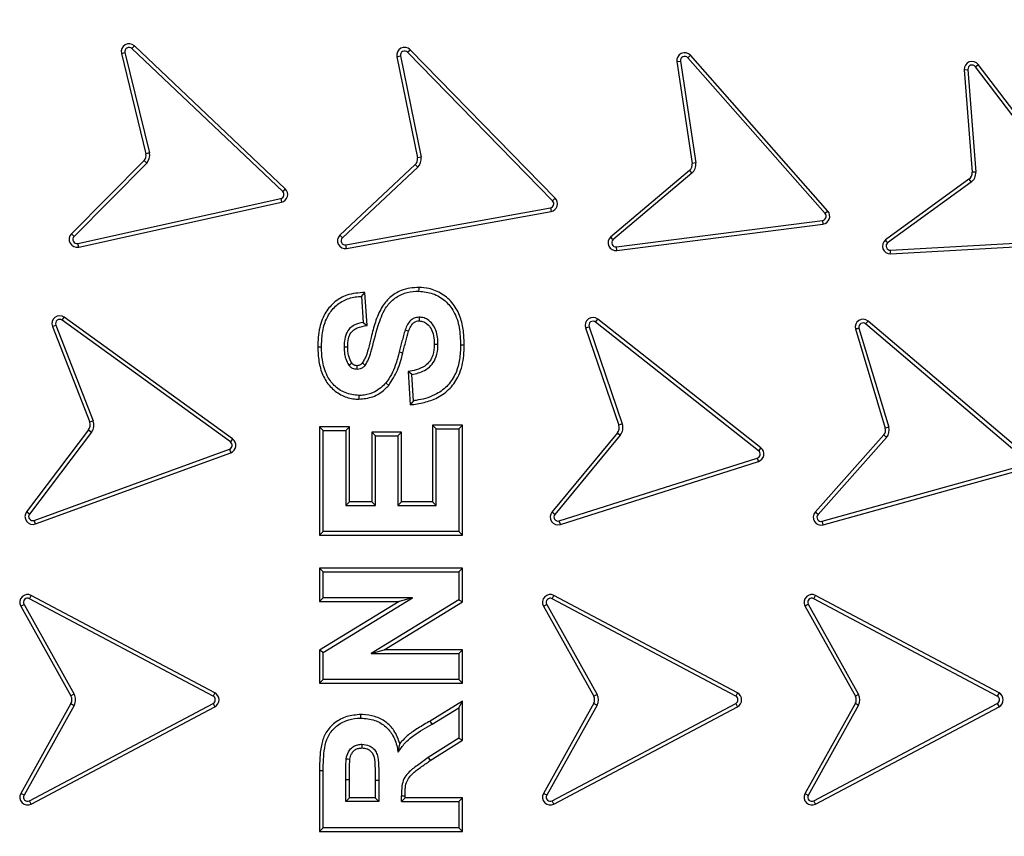
# Model space of a CAD drawing. Units: millimetres. Extents: x 0 to 420, y 0 to 297.
# Drawn here: x 142 to 152, y 57 to 65 of the extents above; entities that cross this region are included whole.
import ezdxf

# ---------------------------------------------------------------- set-up
doc = ezdxf.new("R2010")
doc.units = ezdxf.units.MM

msp = doc.modelspace()

# ---------------------------------------------------------------- linework, layer by layer
at = {"color": 7, "linetype": 'Continuous', "lineweight": 25}
for p, q in [((143.08791, 64.81529), (143.12217, 64.82365)), ((143.08791, 64.81529), (143.32232, 63.85431)), ((143.12217, 64.82365), (143.35675, 63.86196)), ((143.1881, 64.86191), (143.21236, 64.88751)), ((144.63297, 63.49288), (143.1881, 64.86191)), ((144.65722, 63.51848), (143.21236, 64.88751)), ((145.8282, 64.82717), (145.85343, 64.85181)), ((147.21905, 63.4033), (145.8282, 64.82717)), ((147.24428, 63.42794), (145.85343, 64.85181)), ((145.72628, 64.78446), (145.76084, 64.79149)), ((145.72628, 64.78446), (145.92336, 63.81513)), ((145.76084, 64.79149), (145.95807, 63.82145)), ((148.40925, 64.73716), (148.44412, 64.7424)), ((148.40925, 64.73716), (148.55555, 63.76238)), ((148.44412, 64.7424), (148.59042, 63.76761)), ((148.51323, 64.77456), (148.5397, 64.79786)), ((149.82878, 63.28083), (148.51323, 64.77456)), ((149.85524, 63.30414), (148.5397, 64.79786)), ((151.26838, 64.68896), (151.29646, 64.71029)), ((152.50041, 63.1256), (151.29646, 64.71029)), ((151.16196, 64.65918), (151.19712, 64.66188)), ((151.16196, 64.65918), (151.23741, 63.67637)), ((151.19712, 64.66188), (151.27257, 63.67907)), ((152.47237, 63.1042), (151.26838, 64.68896)), ((143.35675, 63.86196), (143.32232, 63.85431)), ((143.30442, 63.78964), (142.60898, 63.08619)), ((143.33001, 63.76537), (142.63406, 63.06139)), ((145.95807, 63.82145), (145.92336, 63.81513)), ((148.59042, 63.76761), (148.55555, 63.76238)), ((145.90297, 63.7512), (145.18086, 63.07516)), ((145.92761, 63.72596), (145.20496, 63.04942)), ((148.52974, 63.69392), (147.77366, 63.05598)), ((148.52974, 63.69392), (148.55248, 63.66697)), ((151.27257, 63.67907), (151.23741, 63.67637)), ((148.55248, 63.66697), (147.79711, 63.02963)), ((151.20672, 63.60996), (150.4065, 63.02835)), ((151.22746, 63.58144), (150.42799, 63.00038)), ((151.20672, 63.60996), (151.22746, 63.58144)), ((144.65722, 63.51848), (144.63297, 63.49288)), ((142.67092, 62.99466), (144.61403, 63.4252)), ((142.67855, 62.96023), (144.62158, 63.39075)), ((144.61403, 63.4252), (144.62158, 63.39075)), ((147.24428, 63.42794), (147.21905, 63.4033)), ((145.23921, 62.98132), (147.19772, 63.33644)), ((145.2455, 62.94662), (147.20401, 63.30174)), ((147.19772, 63.33644), (147.20401, 63.30174)), ((149.85524, 63.30414), (149.82878, 63.28083)), ((147.82945, 62.9615), (149.80425, 63.21519)), ((149.80425, 63.21519), (149.80883, 63.18022)), ((147.83387, 62.92651), (149.80883, 63.18022)), ((142.63406, 63.06139), (142.60898, 63.08619)), ((145.20496, 63.04942), (145.18086, 63.07516)), ((150.45532, 62.93008), (152.44285, 63.04032)), ((142.67855, 62.96023), (142.67092, 62.99466)), ((145.2455, 62.94662), (145.23921, 62.98132)), ((147.83387, 62.92651), (147.82945, 62.9615)), ((150.45719, 62.89487), (150.45532, 62.93008)), ((150.45719, 62.89487), (152.44473, 63.0051)), ((145.38736, 62.48733), (145.42021, 62.52469)), ((145.38736, 62.48733), (145.40403, 62.23733)), ((145.44131, 62.20833), (145.42021, 62.52469)), ((142.51982, 62.25888), (142.54049, 62.28744)), ((144.13215, 61.09172), (142.51982, 62.25888)), ((144.15283, 61.12029), (142.54049, 62.28744)), ((147.62999, 62.24077), (147.65185, 62.26844)), ((149.21386, 61.03476), (147.65185, 62.26844)), ((142.42662, 62.19949), (142.45949, 62.21228)), ((142.42662, 62.19949), (142.7841, 61.2809)), ((142.45949, 62.21228), (142.81697, 61.29369)), ((145.40403, 62.23733), (145.44131, 62.20833)), ((147.53439, 62.18534), (147.56776, 62.19674)), ((147.53439, 62.18534), (147.85307, 61.25257)), ((147.56776, 62.19674), (147.88644, 61.26398)), ((149.192, 61.00708), (147.62999, 62.24077)), ((150.1192, 62.17484), (150.40596, 61.22442)), ((150.15323, 62.18413), (150.43993, 61.23391)), ((150.21766, 62.22346), (150.2405, 62.25033)), ((151.73413, 60.93399), (150.21766, 62.22346)), ((151.75698, 60.96086), (150.2405, 62.25033)), ((145.00403, 62.00061), (144.96876, 62.00045)), ((146.37263, 62.02007), (146.33736, 62.02015)), ((145.74986, 61.95452), (145.78406, 61.94591)), ((145.8707, 61.73733), (145.83343, 61.76614)), ((145.83343, 61.76614), (145.85469, 61.44727)), ((145.88736, 61.48733), (145.8707, 61.73733)), ((145.62226, 61.65738), (145.64879, 61.63413)), ((142.81697, 61.29369), (142.7841, 61.2809)), ((145.0207, 61.20067), (144.98543, 61.23593)), ((145.27263, 61.23593), (144.98543, 61.23593)), ((144.98543, 61.23593), (144.98543, 60.19873)), ((145.27263, 61.23593), (145.23736, 61.20067)), ((145.27263, 60.51926), (145.27263, 61.23593)), ((146.06876, 61.2526), (146.06876, 60.51926)), ((146.10403, 61.21733), (146.06876, 61.2526)), ((146.35596, 61.2526), (146.06876, 61.2526)), ((146.10403, 60.484), (146.10403, 61.21733)), ((146.10403, 61.21733), (146.3207, 61.21733)), ((146.3207, 61.21733), (146.35596, 61.2526)), ((146.3207, 61.21733), (146.3207, 60.234)), ((146.35596, 60.19873), (146.35596, 61.2526)), ((147.88644, 61.26398), (147.85307, 61.25257)), ((150.43993, 61.23391), (150.40596, 61.22442)), ((142.77402, 61.20844), (142.17922, 60.42242)), ((142.80214, 61.18716), (142.20734, 60.40114)), ((142.77402, 61.20844), (142.80214, 61.18716)), ((145.0207, 61.20067), (145.23736, 61.20067)), ((145.0207, 60.234), (145.0207, 61.20067)), ((145.23736, 61.20067), (145.23736, 60.484)), ((145.5207, 61.15067), (145.48543, 61.18593)), ((145.77263, 61.18593), (145.48543, 61.18593)), ((145.48543, 61.18593), (145.48543, 60.51926)), ((145.5207, 61.15067), (145.73736, 61.15067)), ((145.5207, 60.484), (145.5207, 61.15067)), ((145.73736, 61.15067), (145.77263, 61.18593)), ((145.73736, 61.15067), (145.73736, 60.484)), ((145.77263, 60.51926), (145.77263, 61.18593)), ((147.83996, 61.1806), (147.21274, 60.4202)), ((147.86716, 61.15816), (147.23995, 60.39776)), ((147.83996, 61.1806), (147.86716, 61.15816)), ((150.39156, 61.1589), (149.73494, 60.41908)), ((150.41842, 61.13604), (149.76132, 60.39567)), ((144.15283, 61.12029), (144.13215, 61.09172)), ((149.21386, 61.03476), (149.192, 61.00708)), ((142.25265, 60.33984), (144.12247, 61.02221)), ((142.26474, 60.30671), (144.13456, 60.98908)), ((144.12247, 61.02221), (144.13456, 60.98908)), ((147.28265, 60.33461), (149.17942, 60.93803)), ((149.17942, 60.93803), (149.19011, 60.90443)), ((147.29334, 60.30101), (149.19011, 60.90443)), ((149.80171, 60.33102), (151.71906, 60.86544)), ((149.81117, 60.29705), (151.72853, 60.83147)), ((145.23736, 60.484), (145.27263, 60.51926)), ((145.23736, 60.484), (145.5207, 60.484)), ((145.48543, 60.51926), (145.27263, 60.51926)), ((145.5207, 60.484), (145.48543, 60.51926)), ((145.73736, 60.484), (145.77263, 60.51926)), ((145.73736, 60.484), (146.10403, 60.484)), ((146.06876, 60.51926), (145.77263, 60.51926)), ((146.10403, 60.484), (146.06876, 60.51926)), ((142.20734, 60.40114), (142.17922, 60.42242)), ((147.23995, 60.39776), (147.21274, 60.4202)), ((149.76132, 60.39567), (149.73494, 60.41908)), ((142.26474, 60.30671), (142.25265, 60.33984)), ((147.29334, 60.30101), (147.28265, 60.33461)), ((149.81117, 60.29705), (149.80171, 60.33102)), ((145.0207, 60.234), (144.98543, 60.19873)), ((144.98543, 60.19873), (146.35596, 60.19873)), ((146.3207, 60.234), (145.0207, 60.234)), ((146.3207, 60.234), (146.35596, 60.19873)), ((144.98543, 59.8826), (144.98543, 59.56207)), ((145.0207, 59.84733), (144.98543, 59.8826)), ((146.35596, 59.8826), (144.98543, 59.8826)), ((145.0207, 59.59733), (145.0207, 59.84733)), ((145.0207, 59.84733), (146.3207, 59.84733)), ((146.3207, 59.84733), (146.35596, 59.8826)), ((146.3207, 59.84733), (146.3207, 59.57832)), ((146.35596, 59.55855), (146.35596, 59.8826)), ((142.20801, 59.58969), (142.22455, 59.62084)), ((143.9829, 58.6869), (142.22455, 59.62084)), ((147.21529, 59.58918), (147.23183, 59.62033)), ((148.98998, 58.6865), (147.23183, 59.62033)), ((149.7208, 59.58935), (149.73728, 59.62053)), ((151.49528, 58.68678), (149.73728, 59.62053)), ((142.12389, 59.51802), (142.15468, 59.53522)), ((142.15468, 59.53522), (142.63555, 58.67444)), ((143.96636, 58.65576), (142.20801, 59.58969)), ((145.0207, 59.59733), (144.98543, 59.56207)), ((144.98543, 59.56207), (145.74956, 59.56207)), ((145.74956, 59.56207), (144.98543, 59.09497)), ((145.0207, 59.0752), (145.87486, 59.59733)), ((145.87486, 59.59733), (145.0207, 59.59733)), ((146.3207, 59.57832), (145.47955, 59.064)), ((145.60483, 59.09926), (146.35596, 59.55855)), ((145.87486, 59.59733), (145.74956, 59.56207)), ((146.3207, 59.57832), (146.35596, 59.55855)), ((147.13117, 59.51751), (147.16196, 59.53471)), ((147.16196, 59.53471), (147.64474, 58.67051)), ((148.97336, 58.65539), (147.21529, 59.58918)), ((149.63527, 59.52062), (150.11943, 58.65395)), ((149.66651, 59.537), (150.15057, 58.67051)), ((151.4788, 58.6556), (149.7208, 59.58935)), ((142.12389, 59.51802), (142.60477, 58.65724)), ((147.13117, 59.51751), (147.6136, 58.65395)), ((144.98543, 59.09497), (144.98543, 58.77873)), ((145.0207, 59.0752), (144.98543, 59.09497)), ((145.0207, 58.814), (145.0207, 59.0752)), ((145.47955, 59.064), (145.60483, 59.09926)), ((145.47955, 59.064), (146.3207, 59.064)), ((146.35596, 59.09926), (145.60483, 59.09926)), ((146.35596, 59.09926), (146.3207, 59.064)), ((146.3207, 59.064), (146.3207, 58.814)), ((146.35596, 58.77873), (146.35596, 59.09926)), ((145.0207, 58.814), (144.98543, 58.77873)), ((144.98543, 58.77873), (146.35596, 58.77873)), ((146.3207, 58.814), (145.0207, 58.814)), ((146.3207, 58.814), (146.35596, 58.77873)), ((142.63555, 58.67444), (142.60477, 58.65724)), ((143.9829, 58.6869), (143.96636, 58.65576)), ((148.98998, 58.6865), (148.97336, 58.65539)), ((151.49528, 58.68678), (151.4788, 58.6556)), ((142.60477, 58.58409), (142.12389, 57.72331)), ((142.20801, 57.65164), (143.96636, 58.58557)), ((142.60477, 58.58409), (142.63555, 58.56689)), ((143.96636, 58.58557), (143.9829, 58.55443)), ((146.35596, 58.60695), (146.0455, 58.41683)), ((146.3207, 58.544), (146.35596, 58.60695)), ((146.35596, 58.23229), (146.35596, 58.60695)), ((147.6136, 58.58686), (147.13117, 57.72331)), ((147.21528, 57.65164), (148.97297, 58.58522)), ((147.64474, 58.67051), (147.6136, 58.65395)), ((148.97297, 58.58522), (148.98945, 58.55404)), ((150.11943, 58.58686), (149.63527, 57.7202)), ((149.7208, 57.65147), (151.4788, 58.58522)), ((150.15057, 58.67051), (150.11943, 58.65395)), ((151.4788, 58.58522), (151.49528, 58.55404)), ((142.63555, 58.56689), (142.15468, 57.70611)), ((142.22455, 57.62049), (143.9829, 58.55443)), ((146.0634, 58.38645), (146.3207, 58.544)), ((146.3207, 58.544), (146.3207, 58.25181)), ((147.64474, 58.5703), (147.16196, 57.70611)), ((147.23183, 57.62049), (148.98945, 58.55404)), ((150.15057, 58.5703), (149.66651, 57.70382)), ((149.73728, 57.62029), (151.49528, 58.55404)), ((145.38085, 58.444), (145.38096, 58.47927)), ((146.0634, 58.38645), (146.0455, 58.41683)), ((146.3207, 58.25181), (146.02564, 58.06692)), ((146.04532, 58.03763), (146.35596, 58.23229)), ((146.3207, 58.25181), (146.35596, 58.23229)), ((146.02564, 58.06692), (146.04532, 58.03763)), ((144.98543, 57.93968), (144.98543, 57.35873)), ((145.0207, 57.93957), (144.98543, 57.93968)), ((145.0207, 57.394), (145.0207, 57.93957)), ((145.23736, 57.644), (145.23736, 57.8565)), ((145.27263, 57.67926), (145.27263, 57.8565)), ((145.55403, 57.8453), (145.51876, 57.84523)), ((145.51876, 57.84523), (145.51876, 57.67926)), ((145.55403, 57.8453), (145.55403, 57.644)), ((142.15468, 57.70611), (142.12389, 57.72331)), ((142.22455, 57.62049), (142.20801, 57.65164)), ((145.23736, 57.644), (145.27263, 57.67926)), ((145.55403, 57.644), (145.23736, 57.644)), ((145.51876, 57.67926), (145.27263, 57.67926)), ((145.51876, 57.67926), (145.55403, 57.644)), ((145.7707, 57.644), (145.7707, 57.69999)), ((145.7707, 57.69999), (145.80596, 57.69991)), ((145.80596, 57.67926), (145.7707, 57.644)), ((145.7707, 57.644), (146.3207, 57.644)), ((145.80596, 57.67926), (145.80596, 57.69991)), ((146.35596, 57.67926), (145.80596, 57.67926)), ((146.3207, 57.644), (146.35596, 57.67926)), ((146.3207, 57.644), (146.3207, 57.394)), ((146.35596, 57.35873), (146.35596, 57.67926)), ((147.16196, 57.70611), (147.13117, 57.72331)), ((147.23183, 57.62049), (147.21528, 57.65164)), ((149.73728, 57.62029), (149.7208, 57.65147)), ((145.0207, 57.394), (144.98543, 57.35873)), ((144.98543, 57.35873), (146.35596, 57.35873)), ((146.3207, 57.394), (145.0207, 57.394)), ((146.3207, 57.394), (146.35596, 57.35873))]:
    msp.add_line(p, q, dxfattribs=at)
at = {"color": 7, "linetype": 'Continuous', "lineweight": 25, "flags": 128}
for points in [[(145.93866, 62.53733), (145.93873, 62.55497), (145.9388, 62.5726)], [(145.94127, 62.28733), (145.94126, 62.26996), (145.94126, 62.25205)], [(145.80637, 62.16546), (145.82298, 62.15953), (145.83959, 62.15361)], [(145.2207, 62.00374), (145.23833, 62.00371), (145.25597, 62.00368)], [(146.1207, 62.02692), (146.10306, 62.027), (146.08543, 62.02709)], [(145.26679, 61.82822), (145.27533, 61.83445), (145.28532, 61.84173), (145.2953, 61.84902)], [(145.3457, 61.78733), (145.34573, 61.79668), (145.34578, 61.80967), (145.34583, 61.82266)], [(145.39582, 61.84837), (145.40303, 61.84241), (145.41303, 61.83414), (145.42304, 61.82587)], [(145.36314, 61.53733), (145.36303, 61.51969), (145.36292, 61.50205)], [(145.88736, 61.48733), (145.87103, 61.4673), (145.85469, 61.44727)], [(145.39231, 58.194), (145.39231, 58.18192), (145.39232, 58.1587)], [(145.24153, 58.0552), (145.25601, 58.053), (145.27643, 58.04991)], [(145.23736, 57.8565), (145.25499, 57.8565), (145.27263, 57.8565)]]:
    msp.add_lwpolyline(points, dxfattribs=at)
at = {"color": 7, "linetype": 'Continuous', "lineweight": 25}
for radius in [20, 19.96828, 16.1875]:
    msp.add_circle((145.2457, 58.62067), radius, dxfattribs=at)
for centre, radius, start, end in [((145.2457, 58.62067), 33.75, 6.80661, 173.19339), ((145.2457, 58.62067), 33.15, 351.187499, 188.812501), ((145.2457, 58.62067), 16.04542, 3.937329, 356.447075), ((143.16078, 64.83306), 0.075, 46.543663, 193.708298), ((143.16078, 64.83306), 0.03973, 46.543663, 193.708298), ((145.79978, 64.7994), 0.075, 44.327886, 191.492483), ((145.79978, 64.7994), 0.03973, 44.327886, 191.492483), ((148.48342, 64.74829), 0.075, 41.370873, 188.535457), ((148.48342, 64.74829), 0.03973, 41.370873, 188.535457), ((151.23674, 64.66492), 0.075, 37.225138, 184.389748), ((151.23674, 64.66492), 0.03973, 37.225138, 184.389748), ((143.24872, 63.83987), 0.11026, 317.493674, 11.555752), ((143.24872, 63.83987), 0.075, 317.953904, 11.098218), ((145.84926, 63.80355), 0.075, 315.738411, 8.8853), ((145.84926, 63.80355), 0.11027, 315.278131, 9.342324), ((148.48138, 63.75125), 0.11027, 310.155631, 8.535457), ((148.48138, 63.75125), 0.075, 310.155631, 8.535457), ((151.16263, 63.67063), 0.075, 306.009942, 4.389748), ((151.16263, 63.67063), 0.11027, 306.009942, 4.389748), ((144.60564, 63.46403), 0.03973, 282.196086, 46.543663), ((144.60564, 63.46403), 0.075, 282.276908, 46.543663), ((147.19063, 63.37553), 0.03973, 280.277295, 44.327886), ((147.19063, 63.37553), 0.075, 280.277295, 44.327886), ((149.79896, 63.25457), 0.075, 277.558157, 41.370873), ((149.79896, 63.25457), 0.03973, 277.647088, 41.370873), ((142.66232, 63.03346), 0.075, 135.328449, 282.493085), ((142.66232, 63.03346), 0.03973, 135.328449, 282.493085), ((145.23212, 63.02041), 0.075, 133.112657, 280.277295), ((145.23212, 63.02041), 0.03973, 133.112657, 280.277295), ((147.82459, 63.00094), 0.075, 132.78065, 277.104242), ((147.82459, 63.00094), 0.03973, 133.762347, 277.023468), ((150.45332, 62.96977), 0.075, 128.63482, 272.958652), ((150.45332, 62.96977), 0.03973, 129.616469, 272.87793), ((142.49652, 62.22669), 0.075, 54.099526, 201.264128), ((142.49652, 62.22669), 0.03973, 54.099526, 201.264128), ((147.60536, 62.20959), 0.075, 51.698068, 198.862716), ((150.19192, 62.19319), 0.075, 49.625208, 194.165125), ((147.60536, 62.20959), 0.03973, 51.698068, 198.862716), ((150.19192, 62.19319), 0.03973, 49.625208, 193.183544), ((142.71421, 61.2537), 0.075, 322.884328, 21.264128), ((142.71421, 61.2537), 0.11027, 322.884328, 21.264128), ((147.7821, 61.22833), 0.075, 320.482862, 18.862716), ((147.7821, 61.22833), 0.11027, 320.482862, 18.862716), ((150.33324, 61.20607), 0.075, 321.035456, 14.165475), ((150.33324, 61.20607), 0.11027, 320.575233, 14.625508), ((144.10885, 61.05954), 0.03973, 290.048947, 54.099526), ((144.10885, 61.05954), 0.075, 290.048947, 54.099526), ((149.16738, 60.9759), 0.075, 287.647506, 51.698068), ((149.16738, 60.9759), 0.03973, 287.647506, 51.698068), ((142.23903, 60.37717), 0.075, 142.884328, 290.048947), ((142.23903, 60.37717), 0.03973, 142.884328, 290.048947), ((147.2706, 60.37248), 0.075, 140.482862, 287.647506), ((147.2706, 60.37248), 0.03973, 140.482862, 287.647506), ((149.79104, 60.3693), 0.075, 138.410026, 285.574634), ((149.79104, 60.3693), 0.03973, 138.410026, 285.574634), ((142.18937, 59.5546), 0.075, 62.025316, 209.189915), ((147.19665, 59.55409), 0.075, 62.025284, 209.189844), ((149.70235, 59.55416), 0.075, 62.241357, 206.564908), ((142.18937, 59.5546), 0.03973, 62.025316, 209.189915), ((147.19665, 59.55409), 0.03973, 62.025284, 209.189844), ((149.70235, 59.55416), 0.03973, 62.322141, 205.583212), ((142.53929, 58.62066), 0.11027, 330.810099, 29.189915), ((143.94772, 58.62066), 0.075, 297.974687, 62.025316), ((148.95452, 58.62041), 0.075, 297.758471, 61.782238), ((151.46035, 58.62041), 0.075, 297.758751, 62.241458), ((142.53929, 58.62066), 0.075, 330.810099, 29.189915), ((143.94772, 58.62066), 0.03973, 297.974687, 62.025316), ((147.54652, 58.62041), 0.075, 333.428492, 26.565043), ((147.54652, 58.62041), 0.11027, 332.969499, 27.025157), ((148.95452, 58.62041), 0.03973, 297.677621, 61.69137), ((150.05235, 58.62041), 0.075, 333.428521, 26.56451), ((150.05235, 58.62041), 0.11027, 332.969527, 27.024733), ((151.46035, 58.62041), 0.03973, 297.678014, 62.32228), ((142.18937, 57.68673), 0.075, 150.810099, 297.974687), ((142.18937, 57.68673), 0.03973, 150.810099, 297.974687), ((147.19665, 57.68673), 0.075, 150.81008, 297.974723), ((147.19665, 57.68673), 0.03973, 150.81008, 297.974723), ((149.70235, 57.68666), 0.075, 153.435311, 297.758066), ((149.70235, 57.68666), 0.03973, 154.417082, 297.677072)]:
    msp.add_arc(centre, radius, start, end, dxfattribs=at)
for points, knots in [([(125.37728, 58.62067), (125.38114, 58.91861), (125.38887, 59.5145), (125.45216, 60.41654), (125.55478, 61.32485), (125.70343, 62.24632), (125.897, 63.16876), (126.13896, 64.0975), (126.42798, 65.02116), (126.76719, 65.94338), (127.15427, 66.85392), (127.59181, 67.75465), (128.07672, 68.6368), (128.61063, 69.50059), (129.19, 70.33897), (129.8151, 71.15065), (130.48234, 71.93048), (131.19034, 72.67601), (131.93588, 73.38401), (132.7157, 74.05125), (133.52739, 74.67636), (134.36575, 75.25572), (135.22955, 75.78963), (136.1117, 76.27455), (137.01244, 76.71209), (137.96569, 77.11734), (138.97443, 77.48435), (140.03124, 77.80309), (141.09008, 78.05965), (142.14405, 78.25512), (143.18819, 78.39144), (144.22126, 78.47152), (145.20315, 78.49674), (146.13953, 78.4757), (147.04157, 78.4147), (147.94988, 78.31145), (148.87134, 78.16296), (149.79379, 77.96936), (150.72253, 77.7274), (151.64619, 77.43838), (152.56841, 77.09917), (153.47894, 76.71209), (154.37968, 76.27455), (155.26183, 75.78964), (156.12562, 75.25573), (156.96399, 74.67636), (157.77568, 74.05126), (158.55551, 73.38402), (159.30104, 72.67602), (160.00904, 71.93049), (160.67628, 71.15066), (161.30139, 70.33897), (161.88075, 69.50061), (162.41466, 68.63681), (162.89957, 67.75466), (163.33711, 66.85392), (163.74237, 65.90067), (164.10937, 64.89193), (164.42813, 63.83512), (164.68463, 62.77628), (164.88033, 61.72231), (165.01581, 60.67817), (165.09891, 59.64509), (165.10906, 58.96116), (165.11411, 58.62067)], [0, 0, 0, 0, 0.0143203, 0.0286409, 0.0434434, 0.0582463, 0.0734889, 0.0887318, 0.1043615, 0.1199916, 0.1359454, 0.1518997, 0.1681056, 0.1843119, 0.2006903, 0.2170692, 0.2335352, 0.2500017, 0.2664678, 0.2829342, 0.2993127, 0.3156915, 0.3318974, 0.3481037, 0.3640576, 0.3800118, 0.3978729, 0.4156275, 0.4330431, 0.4502154, 0.4671287, 0.4836347, 0.5, 0.5143202, 0.5286409, 0.5434434, 0.5582463, 0.5734889, 0.5887318, 0.6043615, 0.6199916, 0.6359454, 0.6518997, 0.6681056, 0.6843119, 0.7006903, 0.7170692, 0.7335352, 0.7500017, 0.7664678, 0.7829342, 0.7993127, 0.8156915, 0.8318974, 0.8481037, 0.8640576, 0.8800118, 0.8978729, 0.9156275, 0.9330431, 0.9502154, 0.9671287, 0.9836348, 1, 1, 1, 1]), ([(161.15348, 59.71556), (161.13115, 59.98299), (161.08631, 60.52005), (160.96634, 61.32744), (160.80546, 62.14033), (160.59784, 62.95741), (160.34333, 63.77488), (160.04122, 64.58751), (159.69, 65.39405), (159.29079, 66.18764), (158.84259, 66.96641), (158.3478, 67.72377), (157.80696, 68.45679), (157.22225, 69.16101), (156.59601, 69.83268), (155.9309, 70.46822), (155.2303, 71.0644), (154.49776, 71.6182), (153.73711, 72.12734), (152.95233, 72.5899), (152.14809, 73.00413), (151.32732, 73.36982), (150.45143, 73.70251), (149.52101, 73.99344), (148.54019, 74.23279), (147.56324, 74.40697), (146.5956, 74.51856), (145.64226, 74.57053), (144.74233, 74.5661), (143.89167, 74.51536), (143.08056, 74.42552), (142.26263, 74.29202), (141.4389, 74.11276), (140.61318, 73.88644), (139.79064, 73.61244), (138.97252, 73.28913), (138.16568, 72.91741), (137.37197, 72.49623), (136.59806, 72.02776), (135.84689, 71.51241), (135.123, 70.95224), (134.43022, 70.34945), (133.7722, 69.70656), (133.1523, 69.02685), (132.57367, 68.31377), (132.03869, 67.57107), (131.54945, 66.80264), (131.10784, 66.0131), (130.71417, 65.20538), (130.35158, 64.34144), (130.02887, 63.42156), (129.75596, 62.44954), (129.54832, 61.47915), (129.40356, 60.51592), (129.31886, 59.56492), (129.29238, 58.66537), (129.31387, 57.81347), (129.37579, 56.99975), (129.48111, 56.17772), (129.63197, 55.34832), (129.82979, 54.5153), (130.07537, 53.68385), (130.37039, 52.85509), (130.71417, 52.03596), (131.10783, 51.22825), (131.54944, 50.43871), (132.03868, 49.67028), (132.57366, 48.92758), (133.15229, 48.21449), (133.77219, 47.53478), (134.43021, 46.89189), (135.12299, 46.2891), (135.84688, 45.72893), (136.59804, 45.21358), (137.37195, 44.74511), (138.16567, 44.32392), (139.01665, 43.93187), (139.9249, 43.57774), (140.88697, 43.2716), (141.84965, 43.03075), (142.80734, 42.85299), (143.75487, 42.73567), (144.65298, 42.6783), (145.50511, 42.67052), (146.32048, 42.70445), (147.14564, 42.78147), (147.97974, 42.90374), (148.81905, 43.07283), (149.65846, 43.2897), (150.49685, 43.55608), (151.32731, 43.87151), (152.14807, 44.2372), (152.95232, 44.65142), (153.7371, 45.11398), (154.49774, 45.62312), (155.23029, 46.17692), (155.93089, 46.7731), (156.596, 47.40864), (157.22223, 48.08031), (157.80694, 48.78453), (158.3478, 49.51755), (158.84258, 50.2749), (159.29078, 51.05368), (159.71183, 51.89069), (160.09697, 52.78624), (160.43591, 53.73723), (160.70993, 54.69105), (160.91961, 55.64213), (161.0726, 56.58485), (161.12666, 57.21383), (161.15348, 57.52577)], [0, 0, 0, 0, 0.0082147, 0.0164972, 0.0249752, 0.0335773, 0.0422961, 0.0511767, 0.0601085, 0.0692167, 0.0783615, 0.087605, 0.0969001, 0.1062374, 0.1156144, 0.1250013, 0.1343879, 0.143765, 0.1531022, 0.1623973, 0.1716409, 0.1807855, 0.189894, 0.2003133, 0.210612, 0.220785, 0.2306769, 0.2404167, 0.25, 0.2582146, 0.2664972, 0.2749752, 0.2835773, 0.2922961, 0.3011767, 0.3101085, 0.3192167, 0.3283615, 0.337605, 0.3469001, 0.3562374, 0.3656144, 0.3750013, 0.3843879, 0.393765, 0.4031022, 0.4123973, 0.4216409, 0.4307855, 0.439894, 0.4503133, 0.460612, 0.470785, 0.4806769, 0.4904167, 0.5, 0.5082146, 0.5164972, 0.5249752, 0.5335773, 0.5422961, 0.5511767, 0.5601085, 0.5692167, 0.5783615, 0.587605, 0.5969001, 0.6062374, 0.6156144, 0.6250013, 0.6343879, 0.643765, 0.6531022, 0.6623973, 0.6716409, 0.6807855, 0.689894, 0.7003133, 0.710612, 0.720785, 0.7306769, 0.7404167, 0.75, 0.7582146, 0.7664972, 0.7749752, 0.7835773, 0.7922961, 0.8011767, 0.8101085, 0.8192167, 0.8283615, 0.837605, 0.8469001, 0.8562374, 0.8656144, 0.8750013, 0.8843879, 0.893765, 0.9031022, 0.9123973, 0.9216409, 0.9307855, 0.939894, 0.9503133, 0.960612, 0.970785, 0.9806769, 0.9904167, 1, 1, 1, 1]), ([(143.30442, 63.78964), (143.3098, 63.78456), (143.31834, 63.77648), (143.32686, 63.76837), (143.33001, 63.76537)], [0, 0, 0, 0, 0.6293171, 1, 1, 1, 1]), ([(145.90297, 63.7512), (145.90815, 63.74592), (145.91637, 63.73751), (145.92457, 63.72908), (145.92761, 63.72596)], [0, 0, 0, 0, 0.6293213, 1, 1, 1, 1]), ([(147.79711, 63.02963), (147.79449, 63.03255), (147.78664, 63.04131), (147.77885, 63.05012), (147.77366, 63.05598)], [0, 0, 0, 0, 0.3334111, 1, 1, 1, 1]), ([(150.42799, 63.00038), (150.42559, 63.00348), (150.41839, 63.01278), (150.41125, 63.02212), (150.4065, 63.02835)], [0, 0, 0, 0, 0.3334089, 1, 1, 1, 1]), ([(145.9388, 62.5726), (145.90966, 62.57122), (145.85152, 62.56845), (145.75378, 62.5427), (145.65598, 62.48152), (145.57076, 62.3751), (145.51707, 62.24147), (145.4829, 62.10813), (145.4546, 61.98783), (145.42927, 61.90339), (145.40303, 61.86022), (145.39582, 61.84837)], [0, 0, 0, 0, 0.0882334, 0.1760627, 0.3033683, 0.4303028, 0.5826359, 0.7358996, 0.8472101, 0.9580444, 1, 1, 1, 1]), ([(146.37263, 62.02007), (146.37103, 62.06545), (146.36782, 62.15598), (146.33801, 62.29192), (146.27263, 62.41972), (146.16443, 62.51469), (146.04722, 62.56559), (145.97018, 62.57058), (145.9388, 62.5726)], [0, 0, 0, 0, 0.1724093, 0.3440034, 0.5255246, 0.707768, 0.8809404, 1, 1, 1, 1]), ([(145.42021, 62.52469), (145.39084, 62.52285), (145.33228, 62.51917), (145.23174, 62.49794), (145.12875, 62.43927), (145.03464, 62.33301), (144.97664, 62.1804), (144.97154, 62.0639), (144.96876, 62.00045)], [0, 0, 0, 0, 0.1125235, 0.2243497, 0.390154, 0.5558531, 0.7580913, 1, 1, 1, 1]), ([(145.00403, 62.00061), (145.00585, 62.04629), (145.00948, 62.13731), (145.04301, 62.26633), (145.11186, 62.37532), (145.21011, 62.4506), (145.30781, 62.48183), (145.36752, 62.48596), (145.38736, 62.48733)], [0, 0, 0, 0, 0.1967519, 0.3920158, 0.5669782, 0.7422615, 0.9143426, 1, 1, 1, 1]), ([(145.42304, 61.82587), (145.43489, 61.84557), (145.45871, 61.88513), (145.49823, 62.01418), (145.52795, 62.15254), (145.5764, 62.29322), (145.61952, 62.38329), (145.69263, 62.46591), (145.79594, 62.5226), (145.88216, 62.53647), (145.92907, 62.53719), (145.93866, 62.53733)], [0, 0, 0, 0, 0.0716331, 0.1439201, 0.4200615, 0.5146909, 0.6089263, 0.7309323, 0.8531647, 0.9699511, 1, 1, 1, 1]), ([(145.93866, 62.53733), (145.98407, 62.53242), (146.07522, 62.52257), (146.19352, 62.45066), (146.28356, 62.33696), (146.33088, 62.18728), (146.33517, 62.07671), (146.33736, 62.02015)], [0, 0, 0, 0, 0.1851041, 0.3715913, 0.5479821, 0.7687647, 1, 1, 1, 1]), ([(145.94127, 62.28733), (145.92419, 62.28573), (145.89456, 62.28294), (145.85496, 62.25661), (145.82617, 62.21678), (145.81322, 62.18322), (145.80637, 62.16546)], [0, 0, 0, 0, 0.2588377, 0.4491999, 0.7086411, 1, 1, 1, 1]), ([(146.1207, 62.02692), (146.11986, 62.0498), (146.1182, 62.09545), (146.1038, 62.16223), (146.07148, 62.22181), (146.02685, 62.26393), (145.98041, 62.28472), (145.95269, 62.28657), (145.94127, 62.28733)], [0, 0, 0, 0, 0.1951095, 0.3892811, 0.5767132, 0.7642343, 0.9028874, 1, 1, 1, 1]), ([(145.40403, 62.23733), (145.37461, 62.23072), (145.32726, 62.22009), (145.27166, 62.18103), (145.23712, 62.12812), (145.22244, 62.06634), (145.22121, 62.02231), (145.2207, 62.00374)], [0, 0, 0, 0, 0.2705082, 0.4352963, 0.6010257, 0.8316818, 1, 1, 1, 1]), ([(145.25597, 62.00368), (145.25701, 62.03034), (145.25868, 62.07324), (145.27673, 62.12656), (145.30516, 62.16325), (145.36, 62.19503), (145.409, 62.20304), (145.44131, 62.20833)], [0, 0, 0, 0, 0.2539249, 0.4085191, 0.5292504, 0.689541, 1, 1, 1, 1]), ([(145.80637, 62.16546), (145.80085, 62.1475), (145.7898, 62.11159), (145.77614, 62.05811), (145.76261, 62.00582), (145.75411, 61.97162), (145.74986, 61.95452)], [0, 0, 0, 0, 0.2580357, 0.515974, 0.7579815, 1, 1, 1, 1]), ([(145.83959, 62.15361), (145.84557, 62.1692), (145.856, 62.19645), (145.87765, 62.22831), (145.90244, 62.24594), (145.92391, 62.25159), (145.93692, 62.25193), (145.94126, 62.25205)], [0, 0, 0, 0, 0.3280403, 0.5730088, 0.7441862, 0.914693, 1, 1, 1, 1]), ([(145.94126, 62.25205), (145.95592, 62.25047), (145.984, 62.24746), (146.02362, 62.21972), (146.0604, 62.1757), (146.08238, 62.10642), (146.08437, 62.05475), (146.08543, 62.02709)], [0, 0, 0, 0, 0.1469792, 0.2814329, 0.4767957, 0.7199739, 1, 1, 1, 1]), ([(150.1192, 62.17484), (150.12633, 62.17681), (150.13766, 62.17994), (150.14902, 62.183), (150.15323, 62.18413)], [0, 0, 0, 0, 0.6293167, 1, 1, 1, 1]), ([(145.78406, 61.94591), (145.7886, 61.96413), (145.79768, 62.00056), (145.81533, 62.07003), (145.83008, 62.12084), (145.83959, 62.15361)], [0, 0, 0, 0, 0.2619678, 0.52395, 1, 1, 1, 1]), ([(144.96876, 62.00045), (144.97102, 61.95481), (144.97554, 61.86384), (145.01099, 61.73291), (145.08178, 61.61841), (145.18516, 61.54028), (145.28445, 61.50546), (145.34392, 61.50288), (145.36292, 61.50205)], [0, 0, 0, 0, 0.1924506, 0.3835882, 0.5659706, 0.7494013, 0.9199077, 1, 1, 1, 1]), ([(145.36314, 61.53733), (145.31759, 61.54292), (145.23041, 61.55361), (145.12373, 61.62689), (145.04631, 61.73699), (145.00888, 61.86644), (145.00549, 61.96026), (145.00403, 62.00061)], [0, 0, 0, 0, 0.2073415, 0.3968807, 0.5707583, 0.8153751, 1, 1, 1, 1]), ([(145.2207, 62.00374), (145.2216, 61.98062), (145.22311, 61.94205), (145.23608, 61.88145), (145.25532, 61.84809), (145.26679, 61.82822)], [0, 0, 0, 0, 0.3768279, 0.6287855, 1, 1, 1, 1]), ([(145.2953, 61.84902), (145.28406, 61.86977), (145.26553, 61.90395), (145.25731, 61.95782), (145.25642, 61.9883), (145.25597, 62.00368)], [0, 0, 0, 0, 0.4337945, 0.7143519, 1, 1, 1, 1]), ([(146.08543, 62.02709), (146.08333, 61.99242), (146.07989, 61.93549), (146.04455, 61.86309), (145.98952, 61.81182), (145.91553, 61.78109), (145.86, 61.77098), (145.83343, 61.76614)], [0, 0, 0, 0, 0.2545306, 0.417941, 0.5823779, 0.8001802, 1, 1, 1, 1]), ([(145.85469, 61.44727), (145.8996, 61.45393), (145.98907, 61.46719), (146.12331, 61.51271), (146.24254, 61.60044), (146.31709, 61.71339), (146.35299, 61.82327), (146.36991, 61.92064), (146.37172, 61.98665), (146.37263, 62.02007)], [0, 0, 0, 0, 0.1570405, 0.31291, 0.4858857, 0.6591907, 0.771632, 0.884345, 1, 1, 1, 1]), ([(145.8707, 61.73733), (145.91185, 61.7474), (145.97823, 61.76365), (146.05557, 61.82002), (146.10162, 61.89206), (146.11881, 61.96463), (146.12024, 62.01193), (146.1207, 62.02692)], [0, 0, 0, 0, 0.2979386, 0.4806086, 0.6639059, 0.8935486, 1, 1, 1, 1]), ([(146.33736, 62.02015), (146.33539, 61.97451), (146.33146, 61.88355), (146.29651, 61.74973), (146.22233, 61.63126), (146.0983, 61.53709), (145.9788, 61.49975), (145.90281, 61.48943), (145.88736, 61.48733)], [0, 0, 0, 0, 0.1758868, 0.3505727, 0.5272622, 0.7040972, 0.939852, 1, 1, 1, 1]), ([(145.74986, 61.95452), (145.7381, 61.91141), (145.71804, 61.83793), (145.67851, 61.73595), (145.64118, 61.68381), (145.62226, 61.65738)], [0, 0, 0, 0, 0.4117963, 0.701858, 1, 1, 1, 1]), ([(145.64879, 61.63413), (145.67966, 61.68162), (145.72631, 61.75338), (145.76194, 61.86221), (145.77667, 61.91796), (145.78406, 61.94591)], [0, 0, 0, 0, 0.4938297, 0.7462358, 1, 1, 1, 1]), ([(145.3457, 61.78733), (145.33079, 61.78897), (145.30539, 61.79175), (145.28021, 61.81123), (145.2703, 61.82377), (145.26679, 61.82822)], [0, 0, 0, 0, 0.47857694, 0.81517605, 1, 1, 1, 1]), ([(145.34583, 61.82266), (145.34075, 61.82294), (145.33052, 61.82351), (145.31532, 61.82883), (145.30369, 61.83831), (145.29777, 61.84587), (145.2953, 61.84902)], [0, 0, 0, 0, 0.2562161, 0.515558, 0.7979406, 1, 1, 1, 1]), ([(145.42304, 61.82587), (145.41713, 61.8195), (145.40372, 61.80503), (145.3769, 61.78988), (145.35576, 61.78815), (145.3457, 61.78733)], [0, 0, 0, 0, 0.2922471, 0.6630724, 1, 1, 1, 1]), ([(145.39582, 61.84837), (145.38951, 61.84182), (145.37972, 61.83165), (145.36164, 61.82353), (145.35123, 61.82296), (145.34583, 61.82266)], [0, 0, 0, 0, 0.4654755, 0.7222572, 1, 1, 1, 1]), ([(145.36292, 61.50205), (145.40841, 61.50645), (145.49987, 61.51529), (145.59413, 61.5763), (145.63712, 61.62178), (145.64879, 61.63413)], [0, 0, 0, 0, 0.4189725, 0.8423064, 1, 1, 1, 1]), ([(145.62226, 61.65738), (145.58902, 61.62599), (145.52939, 61.56968), (145.43262, 61.54002), (145.37997, 61.53798), (145.36314, 61.53733)], [0, 0, 0, 0, 0.4614552, 0.8278776, 1, 1, 1, 1]), ([(150.39156, 61.1589), (150.3972, 61.15412), (150.40616, 61.14651), (150.4151, 61.13887), (150.41842, 61.13604)], [0, 0, 0, 0, 0.6293207, 1, 1, 1, 1]), ([(149.63527, 59.52062), (149.64181, 59.52408), (149.65221, 59.52957), (149.66264, 59.53499), (149.66651, 59.537)], [0, 0, 0, 0, 0.6293196, 1, 1, 1, 1]), ([(165.11411, 58.62067), (165.11025, 58.32272), (165.10252, 57.72683), (165.03924, 56.82479), (164.93661, 55.91648), (164.78796, 54.99502), (164.5944, 54.07258), (164.35243, 53.14383), (164.06341, 52.22017), (163.7242, 51.29795), (163.33712, 50.38742), (162.89958, 49.48668), (162.41467, 48.60453), (161.88076, 47.74074), (161.30139, 46.90237), (160.67629, 46.09069), (160.00905, 45.31085), (159.30105, 44.56532), (158.55551, 43.85732), (157.77569, 43.19008), (156.964, 42.56497), (156.12564, 41.98561), (155.26184, 41.4517), (154.37969, 40.96679), (153.47895, 40.52925), (152.5257, 40.12399), (151.51696, 39.75699), (150.46015, 39.43825), (149.40131, 39.18169), (148.34734, 38.98622), (147.3032, 38.8499), (146.27013, 38.76981), (145.28824, 38.7446), (144.35186, 38.76563), (143.44982, 38.82663), (142.54151, 38.92988), (141.62005, 39.07837), (140.69761, 39.27198), (139.76886, 39.51393), (138.8452, 39.80296), (137.92298, 40.14216), (137.01245, 40.52924), (136.11171, 40.96678), (135.22956, 41.45169), (134.36577, 41.9856), (133.5274, 42.56497), (132.71571, 43.19007), (131.93588, 43.85731), (131.19035, 44.56531), (130.48235, 45.31085), (129.81511, 46.09067), (129.19, 46.90236), (128.61064, 47.74072), (128.07673, 48.60452), (127.59182, 49.48667), (127.15428, 50.38741), (126.74902, 51.34066), (126.38202, 52.34941), (126.06326, 53.40622), (125.80676, 54.46505), (125.61107, 55.51902), (125.47558, 56.56316), (125.39248, 57.59624), (125.38233, 58.28017), (125.37728, 58.62067)], [0, 0, 0, 0, 0.0143203, 0.0286409, 0.0434434, 0.0582463, 0.0734889, 0.0887318, 0.1043615, 0.1199916, 0.1359454, 0.1518997, 0.1681056, 0.1843119, 0.2006903, 0.2170692, 0.2335352, 0.2500017, 0.2664678, 0.2829342, 0.2993127, 0.3156915, 0.3318974, 0.3481037, 0.3640576, 0.3800118, 0.3978729, 0.4156275, 0.4330431, 0.4502154, 0.4671287, 0.4836347, 0.5, 0.5143202, 0.5286409, 0.5434434, 0.5582463, 0.5734889, 0.5887318, 0.6043615, 0.6199916, 0.6359454, 0.6518997, 0.6681056, 0.6843119, 0.7006903, 0.7170692, 0.7335352, 0.7500017, 0.7664678, 0.7829342, 0.7993127, 0.8156915, 0.8318974, 0.8481037, 0.8640576, 0.8800118, 0.8978729, 0.9156275, 0.9330431, 0.9502154, 0.9671287, 0.9836348, 1, 1, 1, 1]), ([(147.6136, 58.58686), (147.62013, 58.5834), (147.63052, 58.57789), (147.64089, 58.57235), (147.64474, 58.5703)], [0, 0, 0, 0, 0.6293207, 1, 1, 1, 1]), ([(150.11943, 58.58686), (150.12596, 58.5834), (150.13635, 58.57789), (150.14672, 58.57235), (150.15057, 58.5703)], [0, 0, 0, 0, 0.629318, 1, 1, 1, 1]), ([(145.38096, 58.47927), (145.33559, 58.47556), (145.24704, 58.46831), (145.12838, 58.40509), (145.04208, 58.312), (145.0013, 58.19276), (144.98708, 58.06934), (144.98598, 57.98295), (144.98543, 57.93968)], [0, 0, 0, 0, 0.1768321, 0.3450878, 0.5141414, 0.6614452, 0.8304507, 1, 1, 1, 1]), ([(145.0207, 57.93957), (145.02183, 58.01304), (145.02355, 58.1238), (145.05998, 58.27008), (145.13271, 58.36335), (145.23443, 58.42351), (145.32224, 58.44307), (145.37079, 58.44384), (145.38085, 58.444)], [0, 0, 0, 0, 0.3100009, 0.4673549, 0.6268564, 0.7948808, 0.9574947, 1, 1, 1, 1]), ([(145.38085, 58.444), (145.42633, 58.4406), (145.50811, 58.43448), (145.61325, 58.37578), (145.69132, 58.28637), (145.72517, 58.19344), (145.73563, 58.13377), (145.7384, 58.11796)], [0, 0, 0, 0, 0.2536525, 0.4560455, 0.6589478, 0.9096172, 1, 1, 1, 1]), ([(145.75597, 58.20285), (145.74004, 58.24566), (145.71057, 58.32483), (145.62203, 58.41329), (145.51613, 58.46654), (145.43182, 58.47838), (145.38637, 58.47917), (145.38096, 58.47927)], [0, 0, 0, 0, 0.27001985, 0.49929837, 0.72829137, 0.96765784, 1, 1, 1, 1]), ([(146.0455, 58.41683), (146.00691, 58.39441), (145.93589, 58.35312), (145.83384, 58.2873), (145.78212, 58.23121), (145.75597, 58.20285)], [0, 0, 0, 0, 0.3703391, 0.6816048, 1, 1, 1, 1]), ([(145.7384, 58.11796), (145.75891, 58.14769), (145.80118, 58.20899), (145.91176, 58.30059), (146.0042, 58.35293), (146.0634, 58.38645)], [0, 0, 0, 0, 0.2530643, 0.5216281, 1, 1, 1, 1]), ([(145.7384, 58.11796), (145.74162, 58.13328), (145.74806, 58.16395), (145.75333, 58.18987), (145.75597, 58.20285)], [0, 0, 0, 0, 0.4995445, 1, 1, 1, 1]), ([(145.24153, 58.0552), (145.24677, 58.07804), (145.25555, 58.11627), (145.28969, 58.16024), (145.32921, 58.18562), (145.36553, 58.1929), (145.38627, 58.19375), (145.39231, 58.194)], [0, 0, 0, 0, 0.3079456, 0.5154205, 0.7235389, 0.9194833, 1, 1, 1, 1]), ([(145.27643, 58.04991), (145.2804, 58.06796), (145.28692, 58.09759), (145.3121, 58.13205), (145.34122, 58.15166), (145.3696, 58.15775), (145.38635, 58.15845), (145.39232, 58.1587)], [0, 0, 0, 0, 0.3121637, 0.5123371, 0.7134571, 0.8976933, 1, 1, 1, 1]), ([(145.39231, 58.194), (145.41609, 58.19185), (145.45568, 58.18827), (145.502, 58.15635), (145.53017, 58.11765), (145.55093, 58.05084), (145.55243, 57.95864), (145.5535, 57.8832), (145.55403, 57.8453)], [0, 0, 0, 0, 0.1604229, 0.2670161, 0.3736117, 0.4826205, 0.7401157, 1, 1, 1, 1]), ([(145.39232, 58.1587), (145.40803, 58.15773), (145.43545, 58.15604), (145.47024, 58.13666), (145.4953, 58.10779), (145.51385, 58.05567), (145.5177, 57.98392), (145.51836, 57.90926), (145.51865, 57.86293), (145.51876, 57.84523)], [0, 0, 0, 0, 0.121529, 0.2122685, 0.303165, 0.4148323, 0.6376594, 0.8614796, 1, 1, 1, 1]), ([(145.23736, 57.8565), (145.23738, 57.87361), (145.23742, 57.90783), (145.23762, 57.9741), (145.23999, 58.0232), (145.24153, 58.0552)], [0, 0, 0, 0, 0.2582725, 0.5165433, 1, 1, 1, 1]), ([(145.27263, 57.8565), (145.27265, 57.87361), (145.27269, 57.90784), (145.2729, 57.97233), (145.27505, 58.01967), (145.27643, 58.04991)], [0, 0, 0, 0, 0.2653505, 0.5306992, 1, 1, 1, 1]), ([(146.02564, 58.06692), (145.99141, 58.04191), (145.92642, 57.99444), (145.8429, 57.93243), (145.78989, 57.86406), (145.77168, 57.78643), (145.77105, 57.73154), (145.7707, 57.69999)], [0, 0, 0, 0, 0.2673674, 0.5076405, 0.6538802, 0.8010341, 1, 1, 1, 1]), ([(145.80596, 57.69991), (145.806, 57.72132), (145.80609, 57.76395), (145.81394, 57.82714), (145.8528, 57.8937), (145.92177, 57.9509), (145.99145, 57.99853), (146.03233, 58.0282), (146.04532, 58.03763)], [0, 0, 0, 0, 0.1456471, 0.2900291, 0.425467, 0.6571877, 0.8910765, 1, 1, 1, 1]), ([(149.66651, 57.70382), (149.66303, 57.70563), (149.65259, 57.71105), (149.6422, 57.71654), (149.63527, 57.7202)], [0, 0, 0, 0, 0.3334078, 1, 1, 1, 1])]:
    msp.add_open_spline(points, degree=3, knots=knots, dxfattribs=at)

doc.saveas('drawing.dxf')
